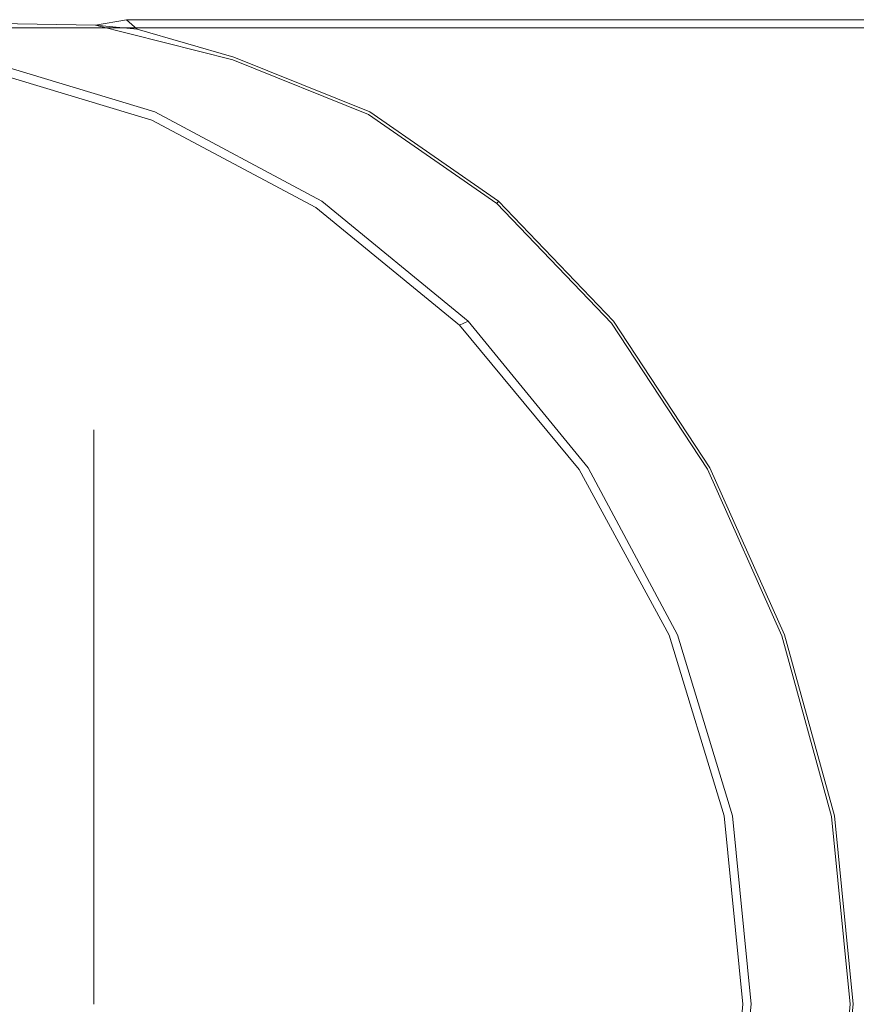
# Model space of a CAD drawing. Extents: x 0 to 900, y -43 to 10.
# Drawn here: x 847 to 860, y -17 to -2 of the extents above; entities that cross this region are included whole.
import ezdxf

# ---------------------------------------------------------------- set-up
doc = ezdxf.new("R2010")
doc.units = 0
doc.header["$LTSCALE"] = 500
doc.header["$MEASUREMENT"] = 0
doc.layers.add('LISTWA_1', color=7, linetype='Continuous')

msp = doc.modelspace()

# ---------------------------------------------------------------- linework, layer by layer
at = {"layer": 'LISTWA_1', "lineweight": 0}
for points, invisible_edges in [([(845.883, -1.54, 1949.5), (845.865, -1.664, 1949.875), (847.766, -1.664, 1949.875), (847.771, -1.54, 1949.5)], 13), ([(845.871, -1.712, 1940), (845.88, -1.583, 1940.125), (848.26, -1.622, 1940), (848.141, -1.853, 1940)], 15), ([(845.883, -1.54, 1940.5), (847.771, -1.54, 1940.5), (848.26, -1.622, 1940), (845.88, -1.583, 1940.125)], 11), ([(845.883, -1.54, 1945), (845.883, -1.54, 1948.125), (847.771, -1.54, 1948.125), (847.771, -1.54, 1945)], 15), ([(845.883, -1.54, 1945), (847.771, -1.54, 1945), (847.771, -1.54, 1941.875), (845.883, -1.54, 1941.875)], 15), ([(845.883, -1.54, 1940.5), (845.883, -1.54, 1941.875), (847.771, -1.54, 1941.875), (847.771, -1.54, 1940.5)], 15), ([(845.883, -1.54, 1949.5), (847.771, -1.54, 1949.5), (847.771, -1.54, 1948.125), (845.883, -1.54, 1948.125)], 15), ([(848.733, -1.54, 1949.5), (847.771, -1.54, 1949.5), (847.766, -1.664, 1949.875), (848.733, -1.665, 1949.875)], 11), ([(848.733, -1.54, 1945), (847.771, -1.54, 1945), (847.771, -1.54, 1948.125), (848.733, -1.54, 1948.125)], 15), ([(848.733, -1.54, 1945), (848.733, -1.54, 1941.875), (847.771, -1.54, 1941.875), (847.771, -1.54, 1945)], 15), ([(848.733, -1.54, 1940.5), (847.771, -1.54, 1940.5), (847.771, -1.54, 1941.875), (848.733, -1.54, 1941.875)], 15), ([(848.733, -1.54, 1940.5), (848.733, -1.54, 1940), (848.26, -1.622, 1940), (847.771, -1.54, 1940.5)], 15), ([(848.733, -1.54, 1949.5), (848.733, -1.54, 1948.125), (847.771, -1.54, 1948.125), (847.771, -1.54, 1949.5)], 15), ([(850.304, -2.276, 1940), (848.141, -1.853, 1940), (848.26, -1.622, 1940), (850.351, -2.152, 1939.875)], 15), ([(848.733, -1.54, 1939.5), (848.892, -1.682, 1939.5), (848.26, -1.622, 1940), (848.733, -1.54, 1940)], 2), ([(850.367, -2.111, 1939.5), (850.351, -2.152, 1939.875), (848.26, -1.622, 1940), (848.892, -1.682, 1939.5)], 9), ([(848.733, -1.54, 0.5), (848.892, -1.682, 0.5), (848.892, -1.682, 121.583), (848.733, -1.54, 121.583)], 7), ([(848.733, -1.54, 0.5), (848.733, -1.54, 121.583), (849.233, -1.54, 121.583), (849.233, -1.54, 0.5)], 15), ([(848.733, -1.54, 0.5), (849.233, -1.54, 0.5), (849.233, -1.54, 0), (848.733, -1.54, 0)], 3), ([(848.733, -1.54, 0.5), (848.733, -1.54, 0), (848.892, -1.682, 0), (848.892, -1.682, 0.5)], 13), ([(848.733, -1.54, 483.832), (848.892, -1.682, 483.832), (848.892, -1.682, 966.664), (848.733, -1.54, 966.664)], 7), ([(848.733, -1.54, 483.832), (848.733, -1.54, 966.664), (849.233, -1.54, 966.664), (849.233, -1.54, 483.832)], 15), ([(848.733, -1.54, 483.832), (849.233, -1.54, 483.832), (849.233, -1.54, 121.583), (848.733, -1.54, 121.583)], 7), ([(848.733, -1.54, 483.832), (848.733, -1.54, 121.583), (848.892, -1.682, 121.583), (848.892, -1.682, 483.832)], 15), ([(848.733, -1.54, 1945), (848.733, -1.54, 1948.125), (849.233, -1.54, 1948.125), (849.233, -1.54, 1945)], 15), ([(848.733, -1.54, 1945), (849.233, -1.54, 1945), (849.233, -1.54, 1941.875), (848.733, -1.54, 1941.875)], 15), ([(848.733, -1.54, 1939.5), (848.733, -1.54, 1940), (849.233, -1.54, 1940), (849.233, -1.54, 1939.5)], 15), ([(848.733, -1.54, 1939.5), (849.233, -1.54, 1939.5), (849.233, -1.54, 1938.291), (848.733, -1.54, 1938.291)], 7), ([(848.733, -1.54, 1939.5), (848.733, -1.54, 1938.291), (848.892, -1.682, 1938.291), (848.892, -1.682, 1939.5)], 15), ([(848.733, -1.54, 1940.5), (848.733, -1.54, 1941.875), (849.233, -1.54, 1941.875), (849.233, -1.54, 1940.5)], 15), ([(848.733, -1.54, 1940.5), (849.233, -1.54, 1940.5), (849.233, -1.54, 1940), (848.733, -1.54, 1940)], 15), ([(848.733, -1.54, 1949.5), (848.733, -1.665, 1949.875), (849.233, -1.665, 1949.875), (849.233, -1.54, 1949.5)], 13), ([(848.733, -1.54, 1949.5), (849.233, -1.54, 1949.5), (849.233, -1.54, 1948.125), (848.733, -1.54, 1948.125)], 15), ([(848.733, -1.54, 1935.664), (848.892, -1.682, 1935.664), (848.892, -1.682, 1938.291), (848.733, -1.54, 1938.291)], 7), ([(848.733, -1.54, 1935.664), (848.733, -1.54, 1938.291), (849.233, -1.54, 1938.291), (849.233, -1.54, 1935.664)], 15), ([(848.733, -1.54, 1935.664), (849.233, -1.54, 1935.664), (849.233, -1.54, 1812.454), (848.733, -1.54, 1812.454)], 7), ([(848.733, -1.54, 1935.664), (848.733, -1.54, 1812.454), (848.892, -1.682, 1812.454), (848.892, -1.682, 1935.664)], 15), ([(848.733, -1.54, 1449.496), (848.892, -1.682, 1449.496), (848.892, -1.682, 1812.454), (848.733, -1.54, 1812.454)], 7), ([(848.733, -1.54, 1449.496), (848.733, -1.54, 1812.454), (849.233, -1.54, 1812.454), (849.233, -1.54, 1449.496)], 15), ([(848.733, -1.54, 1449.496), (849.233, -1.54, 1449.496), (849.233, -1.54, 966.664), (848.733, -1.54, 966.664)], 7), ([(848.733, -1.54, 1449.496), (848.733, -1.54, 966.664), (848.892, -1.682, 966.664), (848.892, -1.682, 1449.496)], 15), ([(849.733, -1.54, 483.832), (849.233, -1.54, 483.832), (849.233, -1.54, 966.664), (849.733, -1.54, 966.664)], 15), ([(849.733, -1.54, 483.832), (849.733, -1.54, 121.583), (849.233, -1.54, 121.583), (849.233, -1.54, 483.832)], 15), ([(849.733, -1.54, 0.5), (849.233, -1.54, 0.5), (849.233, -1.54, 121.583), (849.733, -1.54, 121.583)], 15), ([(849.733, -1.54, 0.5), (849.733, -1.54, 0), (849.233, -1.54, 0), (849.233, -1.54, 0.5)], 13), ([(849.733, -1.54, 1939.5), (849.233, -1.54, 1939.5), (849.233, -1.54, 1940), (849.733, -1.54, 1940)], 15), ([(849.733, -1.54, 1939.5), (849.733, -1.54, 1938.291), (849.233, -1.54, 1938.291), (849.233, -1.54, 1939.5)], 15), ([(849.733, -1.54, 1940.5), (849.233, -1.54, 1940.5), (849.233, -1.54, 1941.875), (849.733, -1.54, 1941.875)], 15), ([(849.733, -1.54, 1940.5), (849.733, -1.54, 1940), (849.233, -1.54, 1940), (849.233, -1.54, 1940.5)], 15), ([(849.733, -1.54, 1945), (849.233, -1.54, 1945), (849.233, -1.54, 1948.125), (849.733, -1.54, 1948.125)], 15), ([(849.733, -1.54, 1945), (849.733, -1.54, 1941.875), (849.233, -1.54, 1941.875), (849.233, -1.54, 1945)], 15), ([(849.733, -1.54, 1949.5), (849.233, -1.54, 1949.5), (849.233, -1.665, 1949.875), (849.733, -1.665, 1949.875)], 11), ([(849.733, -1.54, 1949.5), (849.733, -1.54, 1948.125), (849.233, -1.54, 1948.125), (849.233, -1.54, 1949.5)], 15), ([(849.733, -1.54, 1935.664), (849.233, -1.54, 1935.664), (849.233, -1.54, 1938.291), (849.733, -1.54, 1938.291)], 15), ([(849.733, -1.54, 1935.664), (849.733, -1.54, 1812.454), (849.233, -1.54, 1812.454), (849.233, -1.54, 1935.664)], 15), ([(849.733, -1.54, 1449.496), (849.233, -1.54, 1449.496), (849.233, -1.54, 1812.454), (849.733, -1.54, 1812.454)], 15), ([(849.733, -1.54, 1449.496), (849.733, -1.54, 966.664), (849.233, -1.54, 966.664), (849.233, -1.54, 1449.496)], 15), ([(849.733, -1.54, 483.832), (849.733, -1.54, 966.664), (854.823, -1.54, 966.664), (854.823, -1.54, 483.832)], 15), ([(849.733, -1.54, 483.832), (854.823, -1.54, 483.832), (854.823, -1.54, 121.583), (849.733, -1.54, 121.583)], 15), ([(849.733, -1.54, 0.5), (849.733, -1.54, 121.583), (854.823, -1.54, 121.583), (854.823, -1.54, 0.5)], 15), ([(849.733, -1.54, 0.5), (854.823, -1.54, 0.5), (854.823, -1.54, 0), (849.733, -1.54, 0)], 11), ([(849.733, -1.54, 1939.5), (849.733, -1.54, 1940), (854.823, -1.54, 1940), (854.823, -1.54, 1939.5)], 15), ([(849.733, -1.54, 1939.5), (854.823, -1.54, 1939.5), (854.823, -1.54, 1938.291), (849.733, -1.54, 1938.291)], 15), ([(849.733, -1.54, 1940.5), (849.733, -1.54, 1941.875), (854.823, -1.54, 1941.875), (854.823, -1.54, 1940.5)], 15), ([(849.733, -1.54, 1940.5), (854.823, -1.54, 1940.5), (854.823, -1.54, 1940), (849.733, -1.54, 1940)], 15), ([(849.733, -1.54, 1945), (849.733, -1.54, 1948.125), (854.823, -1.54, 1948.125), (854.823, -1.54, 1945)], 15), ([(849.733, -1.54, 1945), (854.823, -1.54, 1945), (854.823, -1.54, 1941.875), (849.733, -1.54, 1941.875)], 15), ([(849.733, -1.54, 1949.5), (849.733, -1.665, 1949.875), (854.823, -1.665, 1949.875), (854.823, -1.54, 1949.5)], 13), ([(849.733, -1.54, 1949.5), (854.823, -1.54, 1949.5), (854.823, -1.54, 1948.125), (849.733, -1.54, 1948.125)], 15), ([(849.733, -1.54, 1935.664), (849.733, -1.54, 1938.291), (854.823, -1.54, 1938.291), (854.823, -1.54, 1935.664)], 15), ([(849.733, -1.54, 1935.664), (854.823, -1.54, 1935.664), (854.823, -1.54, 1812.454), (849.733, -1.54, 1812.454)], 15), ([(849.733, -1.54, 1449.496), (849.733, -1.54, 1812.454), (854.823, -1.54, 1812.454), (854.823, -1.54, 1449.496)], 15), ([(849.733, -1.54, 1449.496), (854.823, -1.54, 1449.496), (854.823, -1.54, 966.664), (849.733, -1.54, 966.664)], 15), ([(869.092, -1.54, 0.5), (854.823, -1.54, 0.5), (854.823, -1.54, 121.583), (869.092, -1.54, 121.583)], 15), ([(869.092, -1.54, 0.5), (869.092, -1.54, 0), (854.823, -1.54, 0), (854.823, -1.54, 0.5)], 13), ([(869.092, -1.54, 1939.5), (854.823, -1.54, 1939.5), (854.823, -1.54, 1940), (869.092, -1.54, 1940)], 15), ([(869.092, -1.54, 1939.5), (869.092, -1.54, 1938.291), (854.823, -1.54, 1938.291), (854.823, -1.54, 1939.5)], 15), ([(869.092, -1.54, 483.832), (854.823, -1.54, 483.832), (854.823, -1.54, 966.664), (869.092, -1.54, 966.664)], 15), ([(869.092, -1.54, 483.832), (869.092, -1.54, 121.583), (854.823, -1.54, 121.583), (854.823, -1.54, 483.832)], 15), ([(869.092, -1.54, 1940.5), (854.823, -1.54, 1940.5), (854.823, -1.54, 1941.875), (869.092, -1.54, 1941.875)], 15), ([(869.092, -1.54, 1940.5), (869.092, -1.54, 1940), (854.823, -1.54, 1940), (854.823, -1.54, 1940.5)], 15), ([(869.092, -1.54, 1945), (854.823, -1.54, 1945), (854.823, -1.54, 1948.125), (869.092, -1.54, 1948.125)], 15), ([(869.092, -1.54, 1945), (869.092, -1.54, 1941.875), (854.823, -1.54, 1941.875), (854.823, -1.54, 1945)], 15), ([(869.092, -1.54, 1949.5), (854.823, -1.54, 1949.5), (854.823, -1.665, 1949.875), (869.092, -1.665, 1949.875)], 15), ([(869.092, -1.54, 1949.5), (869.092, -1.54, 1948.125), (854.823, -1.54, 1948.125), (854.823, -1.54, 1949.5)], 15), ([(869.092, -1.54, 1935.664), (854.823, -1.54, 1935.664), (854.823, -1.54, 1938.291), (869.092, -1.54, 1938.291)], 15), ([(869.092, -1.54, 1935.664), (869.092, -1.54, 1812.454), (854.823, -1.54, 1812.454), (854.823, -1.54, 1935.664)], 15), ([(869.092, -1.54, 1449.496), (854.823, -1.54, 1449.496), (854.823, -1.54, 1812.454), (869.092, -1.54, 1812.454)], 15), ([(869.092, -1.54, 1449.496), (869.092, -1.54, 966.664), (854.823, -1.54, 966.664), (854.823, -1.54, 1449.496)], 15), ([(845.811, -2.035, 1950), (847.753, -2.039, 1950), (847.766, -1.664, 1949.875), (845.865, -1.664, 1949.875)], 15), ([(845.871, -1.712, 1940), (848.141, -1.853, 1940), (848.104, -2.023, 1940), (845.86, -1.884, 1940)], 15), ([(848.733, -2.04, 1950), (848.733, -1.665, 1949.875), (847.766, -1.664, 1949.875), (847.753, -2.039, 1950)], 15), ([(848.733, -2.04, 1950), (849.233, -2.04, 1950), (849.233, -1.665, 1949.875), (848.733, -1.665, 1949.875)], 15), ([(850.367, -2.111, 0.5), (850.367, -2.111, 121.583), (848.892, -1.682, 121.583), (848.892, -1.682, 0.5)], 15), ([(850.367, -2.111, 0.5), (848.892, -1.682, 0.5), (848.892, -1.682, 0), (850.367, -2.111, 0)], 11), ([(850.367, -2.111, 1939.5), (848.892, -1.682, 1939.5), (848.892, -1.682, 1938.291), (850.367, -2.111, 1938.291)], 15), ([(850.367, -2.111, 1935.664), (850.367, -2.111, 1938.291), (848.892, -1.682, 1938.291), (848.892, -1.682, 1935.664)], 15), ([(850.367, -2.111, 1935.664), (848.892, -1.682, 1935.664), (848.892, -1.682, 1812.454), (850.367, -2.111, 1812.454)], 15), ([(850.367, -2.111, 483.832), (850.367, -2.111, 966.664), (848.892, -1.682, 966.664), (848.892, -1.682, 483.832)], 15), ([(850.367, -2.111, 483.832), (848.892, -1.682, 483.832), (848.892, -1.682, 121.583), (850.367, -2.111, 121.583)], 15), ([(850.367, -2.111, 1449.496), (850.367, -2.111, 1812.454), (848.892, -1.682, 1812.454), (848.892, -1.682, 1449.496)], 15), ([(850.367, -2.111, 1449.496), (848.892, -1.682, 1449.496), (848.892, -1.682, 966.664), (850.367, -2.111, 966.664)], 15), ([(849.733, -2.04, 1950), (849.733, -1.665, 1949.875), (849.233, -1.665, 1949.875), (849.233, -2.04, 1950)], 15), ([(849.733, -2.04, 1950), (854.823, -2.04, 1950), (854.823, -1.665, 1949.875), (849.733, -1.665, 1949.875)], 15), ([(869.092, -2.04, 1950), (869.092, -1.665, 1949.875), (854.823, -1.665, 1949.875), (854.823, -2.04, 1950)], 13), ([(845.849, -2.056, 1940), (845.86, -1.884, 1940), (848.104, -2.023, 1940), (848.066, -2.194, 1940)], 15), ([(850.304, -2.276, 1940), (850.242, -2.442, 1940), (848.104, -2.023, 1940), (848.141, -1.853, 1940)], 15), ([(845.811, -2.035, 1950), (845.758, -4.157, 1950), (848.233, -7.79, 1950), (847.753, -2.039, 1950)], 15), ([(845.849, -2.056, 1940), (848.066, -2.194, 1940), (848.194, -3.409, 1940), (845.966, -3.29, 1940)], 15), ([(848.733, -2.04, 1950), (847.753, -2.039, 1950), (848.233, -7.79, 1950), (848.733, -5.915, 1950)], 15), ([(850.179, -2.607, 1940), (848.066, -2.194, 1940), (848.104, -2.023, 1940), (850.242, -2.442, 1940)], 15), ([(848.733, -2.04, 1950), (848.733, -5.915, 1950), (849.233, -5.915, 1950), (849.233, -2.04, 1950)], 15), ([(849.733, -2.04, 1950), (849.233, -2.04, 1950), (849.233, -5.915, 1950), (849.733, -5.915, 1950)], 15), ([(849.733, -2.04, 1950), (849.733, -5.915, 1950), (854.823, -5.915, 1950), (854.823, -2.04, 1950)], 15), ([(869.092, -2.04, 1950), (854.823, -2.04, 1950), (854.823, -5.915, 1950), (869.092, -5.915, 1950)], 15), ([(846.29, -2.654, 1935), (848.99, -3.448, 1935), (849.12, -3.071, 1934.875), (846.374, -2.247, 1934.875)], 15), ([(846.402, -2.111, 1934.5), (846.374, -2.247, 1934.875), (849.12, -3.071, 1934.875), (849.163, -2.945, 1934.5)], 13), ([(846.402, -2.111, 7.972), (846.402, -2.111, 128.121), (849.163, -2.945, 128.121), (849.163, -2.945, 7.972)], 15), ([(846.402, -2.111, 7.972), (849.163, -2.945, 7.972), (849.163, -2.945, 7.472), (846.402, -2.111, 7.472)], 11), ([(846.402, -2.111, 487.568), (846.402, -2.111, 967.807), (849.163, -2.945, 967.807), (849.163, -2.945, 487.568)], 15), ([(846.402, -2.111, 487.568), (849.163, -2.945, 487.568), (849.163, -2.945, 128.121), (846.402, -2.111, 128.121)], 15), ([(846.402, -2.111, 1934.5), (849.163, -2.945, 1934.5), (849.163, -2.945, 1813.208), (846.402, -2.111, 1813.208)], 15), ([(846.402, -2.111, 1450.332), (846.402, -2.111, 1813.208), (849.163, -2.945, 1813.208), (849.163, -2.945, 1450.332)], 15), ([(846.402, -2.111, 1450.332), (849.163, -2.945, 1450.332), (849.163, -2.945, 967.807), (846.402, -2.111, 967.807)], 15), ([(850.179, -2.607, 1940), (850.315, -3.768, 1940), (848.194, -3.409, 1940), (848.066, -2.194, 1940)], 15), ([(850.304, -2.276, 1940), (850.351, -2.152, 1939.875), (852.42, -2.984, 1939.875), (852.355, -3.101, 1940)], 15), ([(850.367, -2.111, 1939.5), (852.441, -2.945, 1939.5), (852.42, -2.984, 1939.875), (850.351, -2.152, 1939.875)], 11), ([(850.367, -2.111, 0.5), (850.367, -2.111, 0), (852.441, -2.945, 0), (852.441, -2.945, 0.5)], 13), ([(850.367, -2.111, 0.5), (852.441, -2.945, 0.5), (852.441, -2.945, 121.583), (850.367, -2.111, 121.583)], 15), ([(850.367, -2.111, 1939.5), (850.367, -2.111, 1938.291), (852.441, -2.945, 1938.291), (852.441, -2.945, 1939.5)], 15), ([(850.367, -2.111, 1935.664), (850.367, -2.111, 1812.454), (852.441, -2.945, 1812.454), (852.441, -2.945, 1935.664)], 15), ([(850.367, -2.111, 1935.664), (852.441, -2.945, 1935.664), (852.441, -2.945, 1938.291), (850.367, -2.111, 1938.291)], 15), ([(850.367, -2.111, 483.832), (850.367, -2.111, 121.583), (852.441, -2.945, 121.583), (852.441, -2.945, 483.832)], 15), ([(850.367, -2.111, 483.832), (852.441, -2.945, 483.832), (852.441, -2.945, 966.664), (850.367, -2.111, 966.664)], 15), ([(850.367, -2.111, 1449.496), (850.367, -2.111, 966.664), (852.441, -2.945, 966.664), (852.441, -2.945, 1449.496)], 15), ([(850.367, -2.111, 1449.496), (852.441, -2.945, 1449.496), (852.441, -2.945, 1812.454), (850.367, -2.111, 1812.454)], 15), ([(850.304, -2.276, 1940), (852.355, -3.101, 1940), (852.268, -3.257, 1940), (850.242, -2.442, 1940)], 15), ([(850.179, -2.607, 1940), (850.242, -2.442, 1940), (852.268, -3.257, 1940), (852.182, -3.413, 1940)], 15), ([(846.29, -2.654, 1935), (844.803, -3.896, 1935), (847.191, -4.566, 1935), (848.99, -3.448, 1935)], 15), ([(850.179, -2.607, 1940), (852.182, -3.413, 1940), (852.333, -4.467, 1940), (850.315, -3.768, 1940)], 15), ([(851.705, -4.307, 1934.5), (849.163, -2.945, 1934.5), (849.12, -3.071, 1934.875), (851.616, -4.403, 1934.875)], 11), ([(851.705, -4.307, 487.568), (849.163, -2.945, 487.568), (849.163, -2.945, 967.807), (851.705, -4.307, 967.807)], 15), ([(851.705, -4.307, 487.568), (851.705, -4.307, 128.121), (849.163, -2.945, 128.121), (849.163, -2.945, 487.568)], 15), ([(851.705, -4.307, 7.972), (849.163, -2.945, 7.972), (849.163, -2.945, 128.121), (851.705, -4.307, 128.121)], 15), ([(851.705, -4.307, 7.972), (851.705, -4.307, 7.472), (849.163, -2.945, 7.472), (849.163, -2.945, 7.972)], 13), ([(851.705, -4.307, 1934.5), (851.705, -4.307, 1813.208), (849.163, -2.945, 1813.208), (849.163, -2.945, 1934.5)], 15), ([(851.705, -4.307, 1450.332), (849.163, -2.945, 1450.332), (849.163, -2.945, 1813.208), (851.705, -4.307, 1813.208)], 15), ([(851.705, -4.307, 1450.332), (851.705, -4.307, 967.807), (849.163, -2.945, 967.807), (849.163, -2.945, 1450.332)], 15), ([(854.289, -4.448, 1940), (852.355, -3.101, 1940), (852.42, -2.984, 1939.875), (854.371, -4.342, 1939.875)], 15), ([(854.398, -4.307, 1939.5), (854.371, -4.342, 1939.875), (852.42, -2.984, 1939.875), (852.441, -2.945, 1939.5)], 13), ([(854.398, -4.307, 0.5), (854.398, -4.307, 121.583), (852.441, -2.945, 121.583), (852.441, -2.945, 0.5)], 14), ([(854.398, -4.307, 0.5), (852.441, -2.945, 0.5), (852.441, -2.945, 0), (854.398, -4.307, 0)], 3), ([(854.398, -4.307, 483.832), (854.398, -4.307, 966.664), (852.441, -2.945, 966.664), (852.441, -2.945, 483.832)], 14), ([(854.398, -4.307, 483.832), (852.441, -2.945, 483.832), (852.441, -2.945, 121.583), (854.398, -4.307, 121.583)], 7), ([(854.398, -4.307, 1939.5), (852.441, -2.945, 1939.5), (852.441, -2.945, 1938.291), (854.398, -4.307, 1938.291)], 15), ([(854.398, -4.307, 1935.664), (854.398, -4.307, 1938.291), (852.441, -2.945, 1938.291), (852.441, -2.945, 1935.664)], 14), ([(854.398, -4.307, 1935.664), (852.441, -2.945, 1935.664), (852.441, -2.945, 1812.454), (854.398, -4.307, 1812.454)], 7), ([(854.398, -4.307, 1449.496), (854.398, -4.307, 1812.454), (852.441, -2.945, 1812.454), (852.441, -2.945, 1449.496)], 14), ([(854.398, -4.307, 1449.496), (852.441, -2.945, 1449.496), (852.441, -2.945, 966.664), (854.398, -4.307, 966.664)], 7), ([(851.35, -4.689, 1935), (851.616, -4.403, 1934.875), (849.12, -3.071, 1934.875), (848.99, -3.448, 1935)], 15), ([(854.289, -4.448, 1940), (854.18, -4.588, 1940), (852.268, -3.257, 1940), (852.355, -3.101, 1940)], 15), ([(846.337, -6.646, 1940), (845.966, -3.29, 1940), (848.194, -3.409, 1940), (848.65, -6.714, 1940)], 15), ([(854.071, -4.728, 1940), (852.182, -3.413, 1940), (852.268, -3.257, 1940), (854.18, -4.588, 1940)], 15), ([(851.35, -4.689, 1935), (848.99, -3.448, 1935), (847.191, -4.566, 1935), (849.207, -5.575, 1935)], 15), ([(850.847, -6.918, 1940), (848.65, -6.714, 1940), (848.194, -3.409, 1940), (850.315, -3.768, 1940)], 15), ([(854.071, -4.728, 1940), (854.252, -5.608, 1940), (852.333, -4.467, 1940), (852.182, -3.413, 1940)], 15), ([(840.568, -6.535, 1935), (842.141, -6.912, 1935), (847.191, -4.566, 1935), (844.803, -3.896, 1935)], 15), ([(850.847, -6.918, 1940), (850.315, -3.768, 1940), (852.333, -4.467, 1940), (852.957, -7.316, 1940)], 15), ([(845.74, -9.535, 1950), (848.233, -9.54, 1950), (848.233, -7.79, 1950), (845.758, -4.157, 1950)], 13), ([(851.705, -4.307, 1934.5), (851.616, -4.403, 1934.875), (853.805, -6.193, 1934.875), (853.937, -6.135, 1934.5)], 13), ([(851.705, -4.307, 487.568), (851.705, -4.307, 967.807), (853.937, -6.135, 967.807), (853.937, -6.135, 487.568)], 15), ([(851.705, -4.307, 487.568), (853.937, -6.135, 487.568), (853.937, -6.135, 128.121), (851.705, -4.307, 128.121)], 15), ([(851.705, -4.307, 7.972), (851.705, -4.307, 128.121), (853.937, -6.135, 128.121), (853.937, -6.135, 7.972)], 15), ([(851.705, -4.307, 7.972), (853.937, -6.135, 7.972), (853.936, -6.135, 7.472), (851.705, -4.307, 7.472)], 11), ([(851.705, -4.307, 1934.5), (853.937, -6.135, 1934.5), (853.937, -6.135, 1813.208), (851.705, -4.307, 1813.208)], 15), ([(851.705, -4.307, 1450.332), (851.705, -4.307, 1813.208), (853.937, -6.135, 1813.208), (853.937, -6.135, 1450.332)], 15), ([(851.705, -4.307, 1450.332), (853.937, -6.135, 1450.332), (853.937, -6.135, 967.807), (851.705, -4.307, 967.807)], 15), ([(854.289, -4.448, 1940), (854.371, -4.342, 1939.875), (856.12, -6.165, 1939.875), (856.023, -6.254, 1940)], 15), ([(854.398, -4.307, 1939.5), (856.152, -6.135, 1939.5), (856.12, -6.165, 1939.875), (854.371, -4.342, 1939.875)], 3), ([(854.398, -4.307, 0.5), (854.398, -4.307, 0), (856.152, -6.135, 0), (856.152, -6.135, 0.5)], 13), ([(854.398, -4.307, 0.5), (856.152, -6.135, 0.5), (856.152, -6.135, 121.583), (854.398, -4.307, 121.583)], 15), ([(854.398, -4.307, 483.832), (854.398, -4.307, 121.583), (856.152, -6.135, 121.583), (856.152, -6.135, 483.832)], 15), ([(854.398, -4.307, 483.832), (856.152, -6.135, 483.832), (856.152, -6.135, 966.664), (854.398, -4.307, 966.664)], 15), ([(854.398, -4.307, 1939.5), (854.398, -4.307, 1938.291), (856.152, -6.135, 1938.291), (856.152, -6.135, 1939.5)], 14), ([(854.398, -4.307, 1935.664), (854.398, -4.307, 1812.454), (856.152, -6.135, 1812.454), (856.152, -6.135, 1935.664)], 15), ([(854.398, -4.307, 1935.664), (856.152, -6.135, 1935.664), (856.152, -6.135, 1938.291), (854.398, -4.307, 1938.291)], 15), ([(854.398, -4.307, 1449.496), (854.398, -4.307, 966.664), (856.152, -6.135, 966.664), (856.152, -6.135, 1449.496)], 15), ([(854.398, -4.307, 1449.496), (856.152, -6.135, 1449.496), (856.152, -6.135, 1812.454), (854.398, -4.307, 1812.454)], 15), ([(851.35, -4.689, 1935), (853.411, -6.367, 1935), (853.805, -6.193, 1934.875), (851.616, -4.403, 1934.875)], 15), ([(855.011, -7.966, 1940), (852.957, -7.316, 1940), (852.333, -4.467, 1940), (854.252, -5.608, 1940)], 15), ([(854.289, -4.448, 1940), (856.023, -6.254, 1940), (855.894, -6.374, 1940), (854.18, -4.588, 1940)], 15), ([(843.488, -7.471, 1935), (849.207, -5.575, 1935), (847.191, -4.566, 1935), (842.141, -6.912, 1935)], 15), ([(854.071, -4.728, 1940), (854.18, -4.588, 1940), (855.894, -6.374, 1940), (855.765, -6.493, 1940)], 15), ([(851.35, -4.689, 1935), (849.207, -5.575, 1935), (850.953, -6.964, 1935), (853.411, -6.367, 1935)], 15), ([(854.071, -4.728, 1940), (855.765, -6.493, 1940), (855.563, -6.795, 1940), (854.252, -5.608, 1940)], 15), ([(843.488, -7.471, 1935), (844.63, -8.293, 1935), (850.953, -6.964, 1935), (849.207, -5.575, 1935)], 15), ([(855.011, -7.966, 1940), (854.252, -5.608, 1940), (855.563, -6.795, 1940), (856.567, -8.524, 1940)], 15), ([(848.733, -16.54, 1950), (848.733, -5.915, 1950), (848.233, -7.79, 1950), (848.233, -16.54, 1950)], 11), ([(848.733, -16.54, 1950), (849.233, -16.54, 1950), (849.233, -5.915, 1950), (848.733, -5.915, 1950)], 15), ([(849.733, -16.54, 1950), (849.733, -5.915, 1950), (849.233, -5.915, 1950), (849.233, -16.54, 1950)], 15), ([(849.733, -16.54, 1950), (854.823, -16.54, 1950), (854.823, -5.915, 1950), (849.733, -5.915, 1950)], 15), ([(869.092, -16.54, 1950), (869.092, -5.915, 1950), (854.823, -5.915, 1950), (854.823, -16.54, 1950)], 15), ([(855.764, -8.366, 1934.5), (853.937, -6.135, 1934.5), (853.805, -6.193, 1934.875), (855.627, -8.394, 1934.875)], 9), ([(855.764, -8.366, 7.972), (855.764, -8.366, 7.472), (853.936, -6.135, 7.472), (853.937, -6.135, 7.972)], 9), ([(855.764, -8.366, 7.972), (853.937, -6.135, 7.972), (853.937, -6.135, 128.121), (855.764, -8.366, 128.121)], 13), ([(855.764, -8.366, 487.568), (853.937, -6.135, 487.568), (853.937, -6.135, 967.807), (855.764, -8.366, 967.807)], 13), ([(855.764, -8.366, 487.568), (855.764, -8.366, 128.121), (853.937, -6.135, 128.121), (853.937, -6.135, 487.568)], 11), ([(855.764, -8.366, 1934.5), (855.764, -8.366, 1813.208), (853.937, -6.135, 1813.208), (853.937, -6.135, 1934.5)], 11), ([(855.764, -8.366, 1450.332), (853.937, -6.135, 1450.332), (853.937, -6.135, 1813.208), (855.764, -8.366, 1813.208)], 13), ([(855.764, -8.366, 1450.332), (855.764, -8.366, 967.807), (853.937, -6.135, 967.807), (853.937, -6.135, 1450.332)], 11), ([(857.62, -8.366, 1939.5), (857.583, -8.39, 1939.875), (856.12, -6.165, 1939.875), (856.152, -6.135, 1939.5)], 13), ([(857.62, -8.366, 0.5), (857.62, -8.366, 121.583), (856.152, -6.135, 121.583), (856.152, -6.135, 0.5)], 15), ([(857.62, -8.366, 0.5), (856.152, -6.135, 0.5), (856.152, -6.135, 0), (857.62, -8.366, 0)], 11), ([(857.62, -8.366, 483.832), (857.62, -8.366, 966.664), (856.152, -6.135, 966.664), (856.152, -6.135, 483.832)], 15), ([(857.62, -8.366, 483.832), (856.152, -6.135, 483.832), (856.152, -6.135, 121.583), (857.62, -8.366, 121.583)], 15), ([(857.62, -8.366, 1939.5), (856.152, -6.135, 1939.5), (856.152, -6.135, 1938.291), (857.62, -8.366, 1938.291)], 15), ([(857.62, -8.366, 1935.664), (857.62, -8.366, 1938.291), (856.152, -6.135, 1938.291), (856.152, -6.135, 1935.664)], 15), ([(857.62, -8.366, 1935.664), (856.152, -6.135, 1935.664), (856.152, -6.135, 1812.454), (857.62, -8.366, 1812.454)], 15), ([(857.62, -8.366, 1449.496), (857.62, -8.366, 1812.454), (856.152, -6.135, 1812.454), (856.152, -6.135, 1449.496)], 15), ([(857.62, -8.366, 1449.496), (856.152, -6.135, 1449.496), (856.152, -6.135, 966.664), (857.62, -8.366, 966.664)], 15), ([(855.215, -8.476, 1935), (855.627, -8.394, 1934.875), (853.805, -6.193, 1934.875), (853.411, -6.367, 1935)], 15), ([(857.474, -8.46, 1940), (857.328, -8.554, 1940), (855.894, -6.374, 1940), (856.023, -6.254, 1940)], 15), ([(857.474, -8.46, 1940), (856.023, -6.254, 1940), (856.12, -6.165, 1939.875), (857.583, -8.39, 1939.875)], 15), ([(855.215, -8.476, 1935), (853.411, -6.367, 1935), (850.953, -6.964, 1935), (852.533, -8.776, 1935)], 15), ([(857.182, -8.648, 1940), (855.765, -6.493, 1940), (855.894, -6.374, 1940), (857.328, -8.554, 1940)], 15), ([(857.182, -8.648, 1940), (856.567, -8.524, 1940), (855.563, -6.795, 1940), (855.765, -6.493, 1940)], 15), ([(846.337, -6.646, 1940), (848.65, -6.714, 1940), (849.125, -10.66, 1940), (846.712, -10.643, 1940)], 15), ([(850.847, -6.918, 1940), (851.429, -10.711, 1940), (849.125, -10.66, 1940), (848.65, -6.714, 1940)], 15), ([(845.585, -9.46, 1935), (852.533, -8.776, 1935), (850.953, -6.964, 1935), (844.63, -8.293, 1935)], 15), ([(850.847, -6.918, 1940), (852.957, -7.316, 1940), (853.671, -10.811, 1940), (851.429, -10.711, 1940)], 15), ([(855.011, -7.966, 1940), (855.899, -10.973, 1940), (853.671, -10.811, 1940), (852.957, -7.316, 1940)], 15), ([(855.011, -7.966, 1940), (856.567, -8.524, 1940), (857.605, -11.103, 1940), (855.899, -10.973, 1940)], 15), ([(855.215, -8.476, 1935), (856.614, -10.936, 1935), (856.998, -10.916, 1934.875), (855.627, -8.394, 1934.875)], 15), ([(855.764, -8.366, 1934.5), (855.627, -8.394, 1934.875), (856.998, -10.916, 1934.875), (857.126, -10.909, 1934.5)], 13), ([(855.764, -8.366, 7.972), (855.764, -8.366, 128.121), (857.126, -10.909, 128.121), (857.126, -10.909, 7.972)], 15), ([(855.764, -8.366, 7.972), (857.126, -10.909, 7.972), (857.126, -10.909, 7.472), (855.764, -8.366, 7.472)], 11), ([(855.764, -8.366, 487.568), (855.764, -8.366, 967.807), (857.126, -10.909, 967.807), (857.126, -10.909, 487.568)], 15), ([(855.764, -8.366, 487.568), (857.126, -10.909, 487.568), (857.126, -10.909, 128.121), (855.764, -8.366, 128.121)], 15), ([(855.764, -8.366, 1934.5), (857.126, -10.909, 1934.5), (857.126, -10.909, 1813.208), (855.764, -8.366, 1813.208)], 15), ([(855.764, -8.366, 1450.332), (855.764, -8.366, 1813.208), (857.126, -10.909, 1813.208), (857.126, -10.909, 1450.332)], 15), ([(855.764, -8.366, 1450.332), (857.126, -10.909, 1450.332), (857.126, -10.909, 967.807), (855.764, -8.366, 967.807)], 15), ([(857.474, -8.46, 1940), (857.583, -8.39, 1939.875), (858.716, -10.925, 1939.875), (858.597, -10.973, 1940)], 15), ([(857.62, -8.366, 1939.5), (858.756, -10.909, 1939.5), (858.716, -10.925, 1939.875), (857.583, -8.39, 1939.875)], 11), ([(857.62, -8.366, 0.5), (857.62, -8.366, 0), (858.756, -10.909, 0), (858.756, -10.909, 0.5)], 13), ([(857.62, -8.366, 0.5), (858.756, -10.909, 0.5), (858.756, -10.909, 121.583), (857.62, -8.366, 121.583)], 15), ([(857.62, -8.366, 483.832), (857.62, -8.366, 121.583), (858.756, -10.909, 121.583), (858.756, -10.909, 483.832)], 15), ([(857.62, -8.366, 483.832), (858.756, -10.909, 483.832), (858.756, -10.909, 966.664), (857.62, -8.366, 966.664)], 15), ([(857.62, -8.366, 1939.5), (857.62, -8.366, 1938.291), (858.756, -10.909, 1938.291), (858.756, -10.909, 1939.5)], 15), ([(857.62, -8.366, 1935.664), (857.62, -8.366, 1812.454), (858.756, -10.909, 1812.454), (858.756, -10.909, 1935.664)], 15), ([(857.62, -8.366, 1935.664), (858.756, -10.909, 1935.664), (858.756, -10.909, 1938.291), (857.62, -8.366, 1938.291)], 15), ([(857.62, -8.366, 1449.496), (857.62, -8.366, 966.664), (858.756, -10.909, 966.664), (858.756, -10.909, 1449.496)], 15), ([(857.62, -8.366, 1449.496), (858.756, -10.909, 1449.496), (858.756, -10.909, 1812.454), (857.62, -8.366, 1812.454)], 15), ([(855.215, -8.476, 1935), (852.533, -8.776, 1935), (853.781, -11.011, 1935), (856.614, -10.936, 1935)], 15), ([(857.182, -8.648, 1940), (858.279, -11.103, 1940), (857.605, -11.103, 1940), (856.567, -8.524, 1940)], 15), ([(857.474, -8.46, 1940), (858.597, -10.973, 1940), (858.438, -11.038, 1940), (857.328, -8.554, 1940)], 15), ([(857.182, -8.648, 1940), (857.328, -8.554, 1940), (858.438, -11.038, 1940), (858.279, -11.103, 1940)], 15), ([(845.585, -9.46, 1935), (846.307, -11.182, 1935), (853.781, -11.011, 1935), (852.533, -8.776, 1935)], 15), ([(845.74, -9.535, 1950), (845.74, -16.54, 1950), (848.233, -16.54, 1950), (848.233, -9.54, 1950)], 11), ([(846.837, -13.801, 1940), (846.712, -10.643, 1940), (849.125, -10.66, 1940), (849.306, -13.801, 1940)], 15), ([(851.714, -13.801, 1940), (849.306, -13.801, 1940), (849.125, -10.66, 1940), (851.429, -10.711, 1940)], 15), ([(851.714, -13.801, 1940), (851.429, -10.711, 1940), (853.671, -10.811, 1940), (854.091, -13.801, 1940)], 15), ([(856.468, -13.801, 1940), (854.091, -13.801, 1940), (853.671, -10.811, 1940), (855.899, -10.973, 1940)], 15), ([(857.461, -13.67, 1935), (856.614, -10.936, 1935), (853.781, -11.011, 1935), (854.532, -13.67, 1935)], 15), ([(857.461, -13.67, 1935), (857.836, -13.67, 1934.875), (856.998, -10.916, 1934.875), (856.614, -10.936, 1935)], 15), ([(857.961, -13.67, 1934.5), (857.126, -10.909, 1934.5), (856.998, -10.916, 1934.875), (857.836, -13.67, 1934.875)], 11), ([(857.961, -13.67, 487.568), (857.126, -10.909, 487.568), (857.126, -10.909, 967.807), (857.961, -13.67, 967.807)], 15), ([(857.961, -13.67, 487.568), (857.961, -13.67, 128.121), (857.126, -10.909, 128.121), (857.126, -10.909, 487.568)], 15), ([(857.961, -13.67, 7.972), (857.126, -10.909, 7.972), (857.126, -10.909, 128.121), (857.961, -13.67, 128.121)], 15), ([(857.961, -13.67, 7.972), (857.961, -13.67, 7.472), (857.126, -10.909, 7.472), (857.126, -10.909, 7.972)], 13), ([(857.961, -13.67, 1934.5), (857.961, -13.67, 1813.208), (857.126, -10.909, 1813.208), (857.126, -10.909, 1934.5)], 15), ([(857.961, -13.67, 1450.332), (857.126, -10.909, 1450.332), (857.126, -10.909, 1813.208), (857.961, -13.67, 1813.208)], 15), ([(857.961, -13.67, 1450.332), (857.961, -13.67, 967.807), (857.126, -10.909, 967.807), (857.126, -10.909, 1450.332)], 15), ([(859.348, -13.703, 1940), (858.597, -10.973, 1940), (858.716, -10.925, 1939.875), (859.473, -13.678, 1939.875)], 15), ([(859.515, -13.67, 1939.5), (859.473, -13.678, 1939.875), (858.716, -10.925, 1939.875), (858.756, -10.909, 1939.5)], 13), ([(859.515, -13.67, 0.5), (859.515, -13.67, 121.583), (858.756, -10.909, 121.583), (858.756, -10.909, 0.5)], 15), ([(859.515, -13.67, 0.5), (858.756, -10.909, 0.5), (858.756, -10.909, 0), (859.515, -13.67, 0)], 11), ([(859.515, -13.67, 483.832), (859.515, -13.67, 966.664), (858.756, -10.909, 966.664), (858.756, -10.909, 483.832)], 15), ([(859.515, -13.67, 483.832), (858.756, -10.909, 483.832), (858.756, -10.909, 121.583), (859.515, -13.67, 121.583)], 15), ([(859.515, -13.67, 1939.5), (858.756, -10.909, 1939.5), (858.756, -10.909, 1938.291), (859.515, -13.67, 1938.291)], 15), ([(859.515, -13.67, 1935.664), (859.515, -13.67, 1938.291), (858.756, -10.909, 1938.291), (858.756, -10.909, 1935.664)], 15), ([(859.515, -13.67, 1935.664), (858.756, -10.909, 1935.664), (858.756, -10.909, 1812.454), (859.515, -13.67, 1812.454)], 15), ([(859.515, -13.67, 1449.496), (859.515, -13.67, 1812.454), (858.756, -10.909, 1812.454), (858.756, -10.909, 1449.496)], 15), ([(859.515, -13.67, 1449.496), (858.756, -10.909, 1449.496), (858.756, -10.909, 966.664), (859.515, -13.67, 966.664)], 15), ([(846.747, -13.67, 1935), (854.532, -13.67, 1935), (853.781, -11.011, 1935), (846.307, -11.182, 1935)], 15), ([(856.468, -13.801, 1940), (855.899, -10.973, 1940), (857.605, -11.103, 1940), (858.292, -13.793, 1940)], 15), ([(859.012, -13.768, 1940), (858.279, -11.103, 1940), (858.438, -11.038, 1940), (859.18, -13.735, 1940)], 15), ([(859.348, -13.703, 1940), (859.18, -13.735, 1940), (858.438, -11.038, 1940), (858.597, -10.973, 1940)], 15), ([(859.012, -13.768, 1940), (858.292, -13.793, 1940), (857.605, -11.103, 1940), (858.279, -11.103, 1940)], 15), ([(846.747, -13.67, 1935), (846.897, -16.54, 1935), (854.784, -16.54, 1935), (854.532, -13.67, 1935)], 15), ([(857.461, -13.67, 1935), (854.532, -13.67, 1935), (854.784, -16.54, 1935), (857.746, -16.54, 1935)], 15), ([(856.468, -13.801, 1940), (858.292, -13.793, 1940), (858.549, -16.54, 1940), (856.672, -16.54, 1940)], 15), ([(857.461, -13.67, 1935), (857.746, -16.54, 1935), (858.121, -16.54, 1934.875), (857.836, -13.67, 1934.875)], 15), ([(857.961, -13.67, 1934.5), (857.836, -13.67, 1934.875), (858.121, -16.54, 1934.875), (858.246, -16.54, 1934.5)], 13), ([(857.961, -13.67, 487.568), (857.961, -13.67, 967.807), (858.246, -16.54, 967.807), (858.246, -16.54, 487.568)], 15), ([(857.961, -13.67, 487.568), (858.246, -16.54, 487.568), (858.246, -16.54, 128.121), (857.961, -13.67, 128.121)], 15), ([(857.961, -13.67, 7.972), (857.961, -13.67, 128.121), (858.246, -16.54, 128.121), (858.246, -16.54, 7.972)], 15), ([(857.961, -13.67, 7.972), (858.246, -16.54, 7.972), (858.246, -16.54, 7.472), (857.961, -13.67, 7.472)], 11), ([(857.961, -13.67, 1934.5), (858.246, -16.54, 1934.5), (858.246, -16.54, 1813.208), (857.961, -13.67, 1813.208)], 15), ([(857.961, -13.67, 1450.332), (857.961, -13.67, 1813.208), (858.246, -16.54, 1813.208), (858.246, -16.54, 1450.332)], 15), ([(857.961, -13.67, 1450.332), (858.246, -16.54, 1450.332), (858.246, -16.54, 967.807), (857.961, -13.67, 967.807)], 15), ([(859.012, -13.768, 1940), (859.288, -16.54, 1940), (858.549, -16.54, 1940), (858.292, -13.793, 1940)], 15), ([(859.012, -13.768, 1940), (859.18, -13.735, 1940), (859.459, -16.54, 1940), (859.288, -16.54, 1940)], 15), ([(859.348, -13.703, 1940), (859.63, -16.54, 1940), (859.459, -16.54, 1940), (859.18, -13.735, 1940)], 15), ([(859.348, -13.703, 1940), (859.473, -13.678, 1939.875), (859.758, -16.54, 1939.875), (859.63, -16.54, 1940)], 15), ([(859.515, -13.67, 1939.5), (859.801, -16.54, 1939.5), (859.758, -16.54, 1939.875), (859.473, -13.678, 1939.875)], 11), ([(859.515, -13.67, 0.5), (859.515, -13.67, 0), (859.801, -16.54, 0), (859.801, -16.54, 0.5)], 13), ([(859.515, -13.67, 0.5), (859.801, -16.54, 0.5), (859.801, -16.54, 121.583), (859.515, -13.67, 121.583)], 15), ([(859.515, -13.67, 483.832), (859.515, -13.67, 121.583), (859.801, -16.54, 121.583), (859.801, -16.54, 483.832)], 15), ([(859.515, -13.67, 483.832), (859.801, -16.54, 483.832), (859.801, -16.54, 966.664), (859.515, -13.67, 966.664)], 15), ([(859.515, -13.67, 1939.5), (859.515, -13.67, 1938.291), (859.801, -16.54, 1938.291), (859.801, -16.54, 1939.5)], 15), ([(859.515, -13.67, 1935.664), (859.515, -13.67, 1812.454), (859.801, -16.54, 1812.454), (859.801, -16.54, 1935.664)], 15), ([(859.515, -13.67, 1935.664), (859.801, -16.54, 1935.664), (859.801, -16.54, 1938.291), (859.515, -13.67, 1938.291)], 15), ([(859.515, -13.67, 1449.496), (859.515, -13.67, 966.664), (859.801, -16.54, 966.664), (859.801, -16.54, 1449.496)], 15), ([(859.515, -13.67, 1449.496), (859.801, -16.54, 1449.496), (859.801, -16.54, 1812.454), (859.515, -13.67, 1812.454)], 15), ([(846.837, -13.801, 1940), (849.306, -13.801, 1940), (849.323, -16.54, 1940), (846.837, -16.54, 1940)], 15), ([(851.714, -13.801, 1940), (851.782, -16.54, 1940), (849.323, -16.54, 1940), (849.306, -13.801, 1940)], 15), ([(851.714, -13.801, 1940), (854.091, -13.801, 1940), (854.227, -16.54, 1940), (851.782, -16.54, 1940)], 15), ([(856.468, -13.801, 1940), (856.672, -16.54, 1940), (854.227, -16.54, 1940), (854.091, -13.801, 1940)], 15), ([(846.747, -19.41, 1935), (854.532, -19.41, 1935), (854.784, -16.54, 1935), (846.897, -16.54, 1935)], 15), ([(846.837, -19.278, 1940), (846.837, -16.54, 1940), (849.323, -16.54, 1940), (849.306, -19.278, 1940)], 15), ([(851.714, -19.278, 1940), (849.306, -19.278, 1940), (849.323, -16.54, 1940), (851.782, -16.54, 1940)], 15), ([(851.714, -19.278, 1940), (851.782, -16.54, 1940), (854.227, -16.54, 1940), (854.091, -19.278, 1940)], 15), ([(856.468, -19.278, 1940), (854.091, -19.278, 1940), (854.227, -16.54, 1940), (856.672, -16.54, 1940)], 15), ([(857.461, -19.41, 1935), (857.746, -16.54, 1935), (854.784, -16.54, 1935), (854.532, -19.41, 1935)], 15), ([(856.468, -19.278, 1940), (856.672, -16.54, 1940), (858.549, -16.54, 1940), (858.292, -19.286, 1940)], 15), ([(857.461, -19.41, 1935), (857.836, -19.41, 1934.875), (858.121, -16.54, 1934.875), (857.746, -16.54, 1935)], 13), ([(857.961, -19.41, 1934.5), (858.246, -16.54, 1934.5), (858.121, -16.54, 1934.875), (857.836, -19.41, 1934.875)], 15), ([(857.961, -19.41, 1450.332), (857.961, -19.41, 967.807), (858.246, -16.54, 967.807), (858.246, -16.54, 1450.332)], 15), ([(857.961, -19.41, 1450.332), (858.246, -16.54, 1450.332), (858.246, -16.54, 1813.208), (857.961, -19.41, 1813.208)], 15), ([(857.961, -19.41, 1934.5), (857.961, -19.41, 1813.208), (858.246, -16.54, 1813.208), (858.246, -16.54, 1934.5)], 15), ([(857.961, -19.41, 7.972), (857.961, -19.41, 7.472), (858.246, -16.54, 7.472), (858.246, -16.54, 7.972)], 13), ([(857.961, -19.41, 7.972), (858.246, -16.54, 7.972), (858.246, -16.54, 128.121), (857.961, -19.41, 128.121)], 15), ([(857.961, -19.41, 487.568), (857.961, -19.41, 128.121), (858.246, -16.54, 128.121), (858.246, -16.54, 487.568)], 15), ([(857.961, -19.41, 487.568), (858.246, -16.54, 487.568), (858.246, -16.54, 967.807), (857.961, -19.41, 967.807)], 15), ([(859.012, -19.311, 1940), (858.292, -19.286, 1940), (858.549, -16.54, 1940), (859.288, -16.54, 1940)], 15), ([(859.012, -19.311, 1940), (859.288, -16.54, 1940), (859.459, -16.54, 1940), (859.18, -19.344, 1940)], 15), ([(859.348, -19.377, 1940), (859.18, -19.344, 1940), (859.459, -16.54, 1940), (859.63, -16.54, 1940)], 15), ([(859.348, -19.377, 1940), (859.63, -16.54, 1940), (859.758, -16.54, 1939.875), (859.473, -19.402, 1939.875)], 15), ([(859.515, -19.41, 1939.5), (859.473, -19.402, 1939.875), (859.758, -16.54, 1939.875), (859.801, -16.54, 1939.5)], 13), ([(859.515, -19.41, 0.5), (859.515, -19.41, 121.583), (859.801, -16.54, 121.583), (859.801, -16.54, 0.5)], 15), ([(859.515, -19.41, 0.5), (859.801, -16.54, 0.5), (859.801, -16.54, 0), (859.515, -19.41, 0)], 11), ([(859.515, -19.41, 483.832), (859.515, -19.41, 966.664), (859.801, -16.54, 966.664), (859.801, -16.54, 483.832)], 15), ([(859.515, -19.41, 483.832), (859.801, -16.54, 483.832), (859.801, -16.54, 121.583), (859.515, -19.41, 121.583)], 15), ([(859.515, -19.41, 1939.5), (859.801, -16.54, 1939.5), (859.801, -16.54, 1938.291), (859.515, -19.41, 1938.291)], 15), ([(859.515, -19.41, 1935.664), (859.515, -19.41, 1938.291), (859.801, -16.54, 1938.291), (859.801, -16.54, 1935.664)], 15), ([(859.515, -19.41, 1935.664), (859.801, -16.54, 1935.664), (859.801, -16.54, 1812.454), (859.515, -19.41, 1812.454)], 15), ([(859.515, -19.41, 1449.496), (859.515, -19.41, 1812.454), (859.801, -16.54, 1812.454), (859.801, -16.54, 1449.496)], 15), ([(859.515, -19.41, 1449.496), (859.801, -16.54, 1449.496), (859.801, -16.54, 966.664), (859.515, -19.41, 966.664)], 15)]:
    msp.add_3dface(points, dxfattribs=dict(at, invisible_edges=invisible_edges))

doc.saveas('drawing.dxf')
